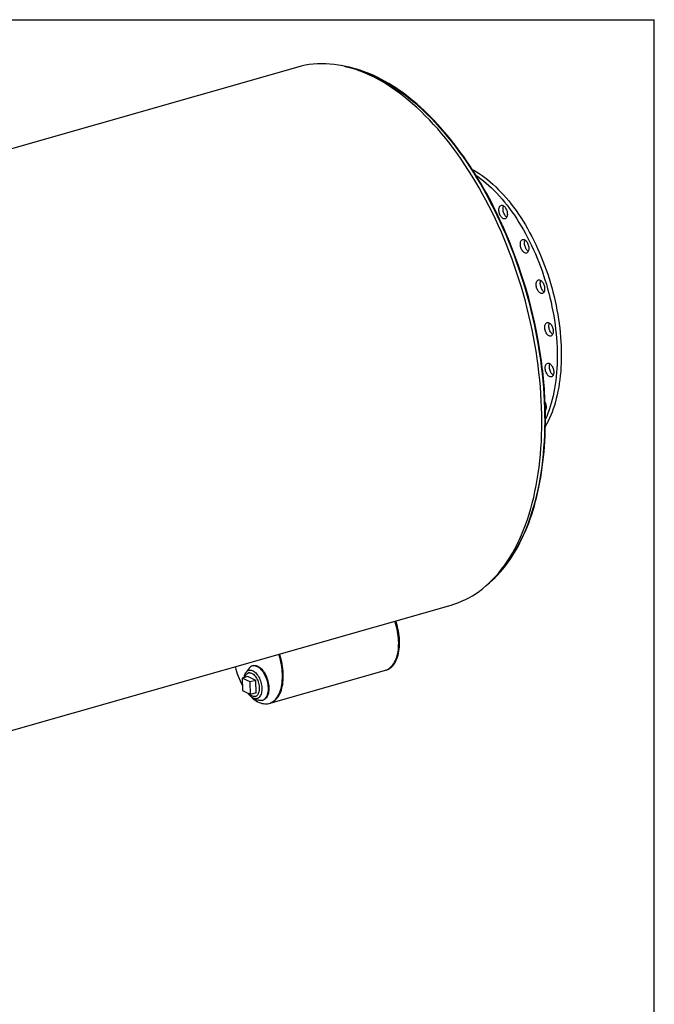
# Model space of a CAD drawing. Units: inches. Extents: x 17 to 357, y 17 to 268.
# Drawn here: x 295 to 357, y 172 to 268 of the extents above; entities that cross this region are included whole.
import ezdxf

# ---------------------------------------------------------------- set-up
doc = ezdxf.new("R2010")
doc.units = ezdxf.units.IN
doc.header["$LTSCALE"] = 34
doc.header["$MEASUREMENT"] = 0
doc.layers.add('FORMAT', color=7, linetype='Continuous')

msp = doc.modelspace()

# ---------------------------------------------------------------- linework, layer by layer
at = {"color": 7, "linetype": 'Continuous', "lineweight": 25}
for p, q in [((322.3336, 263.1468), (244.5857, 240.987)), ((346.4214, 229.7796), (346.4008, 229.7943)), ((259.5022, 188.6522), (337.2501, 210.812)), ((317.5823, 204.6585), (317.3001, 204.2788)), ((317.6333, 204.24), (317.5331, 204.2115)), ((317.9821, 204.9166), (317.907, 204.8951)), ((319.6191, 201.2704), (330.8404, 204.4687)), ((330.8404, 204.4687), (330.9243, 204.4926)), ((317.4608, 203.8617), (316.9158, 203.7064)), ((316.9158, 203.7064), (316.9308, 202.4859)), ((317.7004, 203.3279), (316.9158, 203.7064)), ((318.2455, 203.4832), (317.4608, 203.8617)), ((318.2455, 203.4832), (317.7004, 203.3279)), ((317.7155, 202.1074), (317.7004, 203.3279)), ((318.2606, 202.2628), (318.2455, 203.4832)), ((316.9308, 202.4859), (317.7155, 202.1074)), ((318.2606, 202.2628), (317.7155, 202.1074)), ((318.0257, 201.7329), (318.4656, 201.5591)), ((318.1882, 201.913), (318.2884, 201.9416)), ((318.8664, 201.5292), (318.9415, 201.5506)), ((319.5352, 201.2465), (319.6191, 201.2704))]:
    msp.add_line(p, q, dxfattribs=at)
at = {"color": 7, "linetype": 'Continuous', "lineweight": 25, "flags": 128}
for points in [[(337.2501, 210.812), (337.5146, 210.8922), (337.8882, 211.0221), (338.2562, 211.17), (338.6184, 211.3356), (338.9745, 211.519), (339.3243, 211.72), (339.6675, 211.9384), (340.0038, 212.1741), (340.3331, 212.4269), (340.6552, 212.6967), (340.9697, 212.9833), (341.2765, 213.2864), (341.5754, 213.6059), (341.8661, 213.9415), (342.1485, 214.2931), (342.4224, 214.6603), (342.6875, 215.0429), (342.9437, 215.4407), (343.1909, 215.8533), (343.4288, 216.2805), (343.6573, 216.7221), (343.8762, 217.1776), (344.0853, 217.6468), (344.2847, 218.1293), (344.474, 218.6249), (344.6531, 219.1331), (344.822, 219.6537), (344.9805, 220.1862), (345.1286, 220.7303), (345.266, 221.2857), (345.3928, 221.8519), (345.5087, 222.4285), (345.6139, 223.0152), (345.7081, 223.6115), (345.7913, 224.217), (345.8634, 224.8314), (345.9245, 225.4542), (345.9744, 226.0849), (346.0131, 226.7231), (346.0407, 227.3685), (346.057, 228.0204), (346.0621, 228.6786), (346.0559, 229.3424), (346.0385, 230.0116), (346.0099, 230.6856), (345.9701, 231.3639), (345.9192, 232.0461), (345.857, 232.7317), (345.7838, 233.4202), (345.6996, 234.1112), (345.6044, 234.8041), (345.4982, 235.4986), (345.3812, 236.1941), (345.2534, 236.8901), (345.115, 237.5862), (344.966, 238.2819), (344.8064, 238.9767), (344.6366, 239.6701), (344.4564, 240.3616), (344.2662, 241.0509), (344.0659, 241.7372), (343.8558, 242.4204), (343.636, 243.0997), (343.4066, 243.7748), (343.1678, 244.4453), (342.9198, 245.1105), (342.6627, 245.7702), (342.3968, 246.4238), (342.1221, 247.0709), (341.8389, 247.711), (341.5474, 248.3436), (341.2477, 248.9685), (340.9402, 249.585), (340.6249, 250.1929), (340.3022, 250.7916), (339.9722, 251.3808), (339.6352, 251.9601), (339.2914, 252.529), (338.941, 253.0871), (338.5844, 253.6342), (338.2216, 254.1697), (337.853, 254.6934), (337.4789, 255.2048), (337.0994, 255.7036), (336.7149, 256.1896), (336.3256, 256.6622), (335.9318, 257.1213), (335.5338, 257.5664), (335.1318, 257.9973), (334.7261, 258.4137), (334.317, 258.8154), (333.9048, 259.2019), (333.4897, 259.5731), (333.0721, 259.9287), (332.6522, 260.2684), (332.2303, 260.592), (331.8068, 260.8994), (331.3819, 261.1902), (330.9558, 261.4643), (330.529, 261.7215), (330.1016, 261.9616), (329.6741, 262.1845), (329.2466, 262.3899), (328.8195, 262.5778), (328.3931, 262.7481), (327.9676, 262.9005), (327.5434, 263.035), (327.1208, 263.1516), (326.6999, 263.25), (326.2813, 263.3303), (325.865, 263.3925), (325.4515, 263.4363), (325.041, 263.4619), (324.6337, 263.4693), (324.23, 263.4583), (323.8301, 263.429), (323.4344, 263.3815), (323.0431, 263.3158), (322.6564, 263.2318), (322.3336, 263.1468)], [(342.2492, 247.7123), (342.1936, 247.8368), (341.9569, 248.3492), (341.7149, 248.8565), (341.4675, 249.3584), (341.215, 249.8547), (340.9574, 250.3451), (340.6948, 250.8294), (340.4274, 251.3074), (340.1553, 251.7789), (339.8786, 252.2436), (339.5975, 252.7014), (339.312, 253.152), (339.0222, 253.5952), (338.7284, 254.0309), (338.4307, 254.4588), (338.1291, 254.8787), (337.8239, 255.2904), (337.5151, 255.6938), (337.203, 256.0886), (336.8876, 256.4747), (336.569, 256.8518), (336.2475, 257.2199), (335.9232, 257.5788), (335.5962, 257.9282), (335.2666, 258.268), (334.9347, 258.5981), (334.6005, 258.9182), (334.2643, 259.2283), (333.9261, 259.5283), (333.5861, 259.8179), (333.2445, 260.097), (332.9015, 260.3655), (332.5572, 260.6232), (332.2116, 260.8701), (331.8652, 261.1061), (331.5178, 261.3309), (331.1698, 261.5445), (330.8213, 261.7468), (330.4725, 261.9377), (330.1234, 262.1171), (329.7744, 262.2849), (329.4255, 262.4411), (329.0769, 262.5855), (328.7288, 262.7181), (328.3813, 262.8388), (328.0347, 262.9475), (327.6891, 263.0443), (327.3446, 263.129), (327.0015, 263.2017), (326.6598, 263.2623), (326.5292, 263.2809)], [(326.8575, 263.2152), (326.9458, 263.1984), (327.3609, 263.1088), (327.778, 263.0014), (328.1967, 262.8762), (328.6167, 262.7333), (329.0379, 262.5729), (329.4598, 262.395), (329.8823, 262.1998), (330.3049, 261.9873), (330.7275, 261.7578), (331.1497, 261.5114), (331.5713, 261.2483), (331.9919, 260.9686), (332.4112, 260.6725), (332.8291, 260.3603), (333.2451, 260.0322), (333.6591, 259.6883), (334.0707, 259.3289), (334.4796, 258.9543), (334.8856, 258.5647), (335.2884, 258.1604), (335.6876, 257.7417), (336.0831, 257.3088), (336.4746, 256.862), (336.8618, 256.4017), (337.2444, 255.9282), (337.6222, 255.4418), (337.9948, 254.9428), (338.3622, 254.4315), (338.7239, 253.9084), (339.0798, 253.3737), (339.4295, 252.8279), (339.773, 252.2713), (340.1099, 251.7044), (340.44, 251.1273), (340.7631, 250.5407), (341.0789, 249.9449), (341.3873, 249.3402), (341.688, 248.7272), (341.9808, 248.1062), (342.2655, 247.4776), (342.542, 246.8419), (342.81, 246.1996), (343.0693, 245.551), (343.3199, 244.8966), (343.5614, 244.2368), (343.7938, 243.5722), (344.0168, 242.9031), (344.2304, 242.23), (344.4343, 241.5535), (344.6285, 240.8738), (344.8128, 240.1916), (344.9871, 239.5072), (345.1512, 238.8212), (345.3051, 238.134), (345.4486, 237.4461), (345.5817, 236.758), (345.7042, 236.0701), (345.8161, 235.3829), (345.9173, 234.6968), (346.0077, 234.0124), (346.0873, 233.3301), (346.156, 232.6504), (346.2137, 231.9738), (346.2605, 231.3006), (346.2962, 230.6314), (346.3209, 229.9667), (346.3346, 229.3068)], [(339.2888, 253.1928), (339.4387, 253.1101), (339.7087, 252.951), (339.9781, 252.7795), (340.2468, 252.5956), (340.5144, 252.3996), (340.7807, 252.1916), (341.0454, 251.9718), (341.3084, 251.7404), (341.5694, 251.4976), (341.828, 251.2437), (342.0841, 250.9789), (342.3375, 250.7035), (342.5878, 250.4177), (342.8349, 250.1217), (343.0785, 249.8159), (343.3184, 249.5006), (343.5544, 249.176), (343.7863, 248.8424), (344.0137, 248.5002), (344.2366, 248.1497), (344.4547, 247.7911), (344.6678, 247.425), (344.8757, 247.0515), (345.0782, 246.671), (345.2751, 246.284), (345.4663, 245.8907), (345.6515, 245.4916), (345.8306, 245.0869), (346.0034, 244.6772), (346.1697, 244.2627), (346.3295, 243.8438), (346.4824, 243.4211), (346.6285, 242.9947), (346.7676, 242.5653), (346.8994, 242.1331), (347.024, 241.6985), (347.1412, 241.262), (347.2508, 240.824), (347.3529, 240.3849), (347.4472, 239.945), (347.5337, 239.5049), (347.6123, 239.065), (347.6829, 238.6255), (347.7455, 238.1871), (347.8001, 237.75), (347.8465, 237.3146), (347.8847, 236.8815), (347.9147, 236.4509), (347.9364, 236.0234), (347.9499, 235.5992), (347.9551, 235.1789), (347.952, 234.7627), (347.9406, 234.3511), (347.921, 233.9445), (347.8931, 233.5433), (347.857, 233.1477), (347.8127, 232.7583), (347.7602, 232.3753), (347.6996, 231.9992), (347.631, 231.6302), (347.5544, 231.2688), (347.4699, 230.9153), (347.3776, 230.5699), (347.2775, 230.233), (347.1698, 229.905), (347.0545, 229.5862), (346.9318, 229.2768), (346.8018, 228.9771), (346.6646, 228.6874), (346.5203, 228.4081), (346.4099, 228.2097)], [(339.6547, 252.6137), (339.846, 252.4814), (340.1136, 252.2854), (340.3799, 252.0773), (340.6447, 251.8575), (340.9077, 251.6261), (341.1686, 251.3834), (341.4272, 251.1295), (341.6834, 250.8647), (341.9367, 250.5893), (342.187, 250.3034), (342.4341, 250.0075), (342.6778, 249.7017), (342.9177, 249.3863), (343.1537, 249.0617), (343.3855, 248.7282), (343.613, 248.386), (343.8358, 248.0354), (344.0539, 247.6769), (344.267, 247.3107), (344.4749, 246.9373), (344.6774, 246.5568), (344.8744, 246.1698), (345.0655, 245.7765), (345.2507, 245.3773), (345.4298, 244.9727), (345.6026, 244.5629), (345.769, 244.1484), (345.9287, 243.7296), (346.0817, 243.3068), (346.2278, 242.8805), (346.3668, 242.451), (346.4987, 242.0188), (346.6233, 241.5843), (346.7404, 241.1478), (346.8501, 240.7098), (346.9521, 240.2706), (347.0464, 239.8308), (347.1329, 239.3907), (347.2115, 238.9507), (347.2822, 238.5113), (347.3448, 238.0728), (347.3993, 237.6357), (347.4457, 237.2004), (347.4839, 236.7673), (347.5139, 236.3367), (347.5357, 235.9091), (347.5491, 235.485), (347.5543, 235.0646), (347.5512, 234.6485), (347.5399, 234.2369), (347.5202, 233.8303), (347.4923, 233.429), (347.4562, 233.0335), (347.4119, 232.6441), (347.3594, 232.2611), (347.2989, 231.885), (347.2303, 231.516), (347.1537, 231.1546), (347.0692, 230.801), (346.9768, 230.4557), (346.8768, 230.1188), (346.769, 229.7908), (346.6538, 229.472), (346.5311, 229.1625), (346.4141, 228.8918)], [(341.9558, 249.5689), (341.9927, 249.6205), (342.0357, 249.6601), (342.084, 249.6869), (342.1365, 249.7004), (342.1922, 249.7003), (342.2499, 249.6866), (342.3086, 249.6596), (342.3669, 249.6199), (342.4237, 249.5682), (342.4778, 249.5056), (342.5282, 249.4334), (342.5738, 249.353), (342.6137, 249.2661), (342.647, 249.1744), (342.6731, 249.0799), (342.6915, 248.9844), (342.7018, 248.8899), (342.7038, 248.7983), (342.6974, 248.7114), (342.6828, 248.6312), (342.6602, 248.559), (342.6302, 248.4966), (342.5933, 248.445), (342.5502, 248.4054), (342.502, 248.3786), (342.4495, 248.3651), (342.3938, 248.3652), (342.336, 248.3788), (342.2774, 248.4058), (342.2191, 248.4456), (342.1623, 248.4973), (342.1082, 248.5599), (342.0578, 248.6321), (342.0122, 248.7125), (341.9723, 248.7994), (341.939, 248.891), (341.9128, 248.9856), (341.8944, 249.0811), (341.8842, 249.1756), (341.8822, 249.2672), (341.8886, 249.354), (341.9032, 249.4343), (341.9258, 249.5064), (341.9558, 249.5689)], [(342.651, 248.537), (342.6199, 248.5598), (342.5631, 248.6115), (342.5089, 248.6741), (342.4586, 248.7463), (342.413, 248.8267), (342.3731, 248.9136), (342.3397, 249.0052), (342.3136, 249.0998), (342.2952, 249.1953), (342.2849, 249.2898), (342.283, 249.3814), (342.2894, 249.4682), (342.304, 249.5485), (342.3265, 249.6206), (342.3358, 249.6427)], [(344.1356, 246.342), (344.1848, 246.3662), (344.238, 246.377), (344.2942, 246.3742), (344.3523, 246.3578), (344.4109, 246.3282), (344.469, 246.286), (344.5254, 246.232), (344.5788, 246.1674), (344.6283, 246.0934), (344.6729, 246.0116), (344.7115, 245.9236), (344.7434, 245.8312), (344.7681, 245.7363), (344.7849, 245.6409), (344.7935, 245.5468), (344.7938, 245.456), (344.7857, 245.3703), (344.7695, 245.2915), (344.7454, 245.2212), (344.7139, 245.1608), (344.6757, 245.1116), (344.6316, 245.0745), (344.5824, 245.0503), (344.5292, 245.0395), (344.473, 245.0423), (344.415, 245.0587), (344.3563, 245.0883), (344.2982, 245.1305), (344.2419, 245.1845), (344.1884, 245.2491), (344.1389, 245.3231), (344.0944, 245.4049), (344.0557, 245.4929), (344.0238, 245.5853), (343.9991, 245.6802), (343.9823, 245.7756), (343.9737, 245.8697), (343.9734, 245.9605), (343.9815, 246.0462), (343.9977, 246.1249), (344.0218, 246.1952), (344.0533, 246.2556), (344.0915, 246.3049), (344.1356, 246.342)], [(344.7416, 245.2125), (344.699, 245.2447), (344.6426, 245.2987), (344.5891, 245.3633), (344.5396, 245.4373), (344.4951, 245.5191), (344.4565, 245.6071), (344.4245, 245.6995), (344.3999, 245.7944), (344.3831, 245.8898), (344.3745, 245.9839), (344.3742, 246.0747), (344.3822, 246.1604), (344.3985, 246.2392), (344.4226, 246.3095), (344.4264, 246.3182)], [(345.7867, 242.4481), (345.8434, 242.4425), (345.9016, 242.4235), (345.9602, 242.3913), (346.0181, 242.3467), (346.074, 242.2905), (346.1267, 242.2239), (346.1753, 242.1482), (346.2187, 242.065), (346.2561, 241.976), (346.2866, 241.8829), (346.3097, 241.7878), (346.3249, 241.6924), (346.3319, 241.5989), (346.3305, 241.5089), (346.3208, 241.4245), (346.3029, 241.3473), (346.2773, 241.2789), (346.2444, 241.2206), (346.205, 241.1737), (346.1598, 241.1392), (346.1097, 241.1176), (346.0558, 241.1095), (345.9991, 241.1151), (345.9409, 241.1341), (345.8822, 241.1663), (345.8244, 241.2109), (345.7685, 241.2671), (345.7158, 241.3337), (345.6672, 241.4094), (345.6238, 241.4926), (345.5864, 241.5816), (345.5559, 241.6747), (345.5328, 241.7698), (345.5176, 241.8652), (345.5106, 241.9587), (345.512, 242.0487), (345.5217, 242.1331), (345.5396, 242.2103), (345.5652, 242.2787), (345.5981, 242.337), (345.6375, 242.3838), (345.6827, 242.4184), (345.7328, 242.44), (345.7867, 242.4481)], [(346.2792, 241.2831), (346.2252, 241.3252), (346.1693, 241.3814), (346.1165, 241.448), (346.0679, 241.5236), (346.0245, 241.6068), (345.9872, 241.6959), (345.9566, 241.7889), (345.9335, 241.884), (345.9184, 241.9794), (345.9114, 242.073), (345.9128, 242.1629), (345.9225, 242.2473), (345.9403, 242.3245), (345.9641, 242.3888)], [(346.7475, 238.2683), (346.8061, 238.2336), (346.8636, 238.1866), (346.9189, 238.1282), (346.971, 238.0597), (347.0186, 237.9824), (347.0608, 237.8979), (347.0969, 237.8079), (347.126, 237.7143), (347.1475, 237.6189), (347.1611, 237.5238), (347.1664, 237.4308), (347.1634, 237.3418), (347.152, 237.2587), (347.1326, 237.1831), (347.1054, 237.1166), (347.0712, 237.0606), (347.0305, 237.0161), (346.9843, 236.9841), (346.9333, 236.9652), (346.8788, 236.9598), (346.8217, 236.9681), (346.7633, 236.9898), (346.7047, 237.0245), (346.6472, 237.0715), (346.5918, 237.1299), (346.5398, 237.1985), (346.4922, 237.2758), (346.4499, 237.3603), (346.4139, 237.4502), (346.3848, 237.5439), (346.3632, 237.6392), (346.3497, 237.7343), (346.3444, 237.8273), (346.3474, 237.9163), (346.3588, 237.9994), (346.3782, 238.075), (346.4053, 238.1415), (346.4396, 238.1975), (346.4803, 238.242), (346.5265, 238.2741), (346.5775, 238.2929), (346.632, 238.2983), (346.6891, 238.29), (346.7475, 238.2683)], [(347.1134, 237.1333), (347.1055, 237.1387), (347.0479, 237.1858), (346.9926, 237.2441), (346.9406, 237.3127), (346.893, 237.39), (346.8507, 237.4745), (346.8147, 237.5645), (346.7856, 237.6581), (346.764, 237.7534), (346.7504, 237.8486), (346.7451, 237.9416), (346.7482, 238.0305), (346.7596, 238.1136), (346.779, 238.1892), (346.7982, 238.239)], [(346.9239, 234.2119), (346.9787, 234.1514), (347.0299, 234.081), (347.0765, 234.0021), (347.1176, 233.9164), (347.1523, 233.8256), (347.1799, 233.7314), (347.1999, 233.636), (347.2118, 233.5411), (347.2155, 233.4488), (347.2107, 233.3608), (347.1977, 233.2791), (347.1767, 233.2052), (347.1481, 233.1407), (347.1126, 233.0869), (347.0707, 233.0448), (347.0234, 233.0154), (346.9717, 232.9992), (346.9165, 232.9966), (346.8591, 233.0075), (346.8006, 233.0319), (346.7421, 233.0691), (346.6849, 233.1185), (346.6301, 233.179), (346.5789, 233.2494), (346.5323, 233.3283), (346.4912, 233.4141), (346.4565, 233.5049), (346.4289, 233.599), (346.4089, 233.6945), (346.397, 233.7893), (346.3933, 233.8817), (346.398, 233.9696), (346.411, 234.0513), (346.4321, 234.1252), (346.4606, 234.1897), (346.4962, 234.2436), (346.5381, 234.2856), (346.5854, 234.3151), (346.6371, 234.3313), (346.6923, 234.3339), (346.7497, 234.3229), (346.8082, 234.2986), (346.8667, 234.2613), (346.9239, 234.2119)], [(347.1624, 233.1695), (347.1429, 233.1834), (347.0857, 233.2327), (347.0309, 233.2933), (346.9797, 233.3637), (346.9331, 233.4425), (346.892, 233.5283), (346.8573, 233.6191), (346.8296, 233.7132), (346.8096, 233.8087), (346.7977, 233.9036), (346.7941, 233.9959), (346.7988, 234.0838), (346.8118, 234.1656), (346.8328, 234.2395), (346.8472, 234.2752)], [(346.3786, 230.5218), (346.3841, 230.5087), (346.4175, 230.417), (346.4436, 230.3225), (346.462, 230.227), (346.4723, 230.1325), (346.4743, 230.0409), (346.4679, 229.954), (346.4532, 229.8737), (346.4307, 229.8016), (346.406, 229.7487)], [(340.8863, 212.9104), (341.0164, 213.0202), (341.274, 213.2528), (341.5264, 213.4964), (341.7736, 213.7509), (342.0154, 214.0163), (342.2518, 214.2923), (342.4826, 214.579), (342.7077, 214.876), (342.927, 215.1833), (343.1404, 215.5008), (343.3477, 215.8282), (343.549, 216.1655), (343.744, 216.5124), (343.9328, 216.8689), (344.1151, 217.2347), (344.291, 217.6096), (344.4603, 217.9936), (344.623, 218.3863), (344.779, 218.7876), (344.9283, 219.1974), (345.0707, 219.6154), (345.2061, 220.0415), (345.3347, 220.4754), (345.4562, 220.9169), (345.5706, 221.3658), (345.6779, 221.822), (345.7781, 222.2851), (345.871, 222.7551), (345.9567, 223.2317), (346.0351, 223.7146), (346.1062, 224.2036), (346.17, 224.6985), (346.2263, 225.1992), (346.2753, 225.7052), (346.3169, 226.2165), (346.351, 226.7328), (346.3777, 227.2538), (346.3969, 227.7794), (346.4086, 228.3092), (346.4129, 228.843), (346.41, 229.3632)], [(346.3346, 229.3068), (346.3372, 228.6523), (346.3287, 228.0035), (346.3092, 227.361), (346.2786, 226.7251), (346.237, 226.0964), (346.1844, 225.4752), (346.1209, 224.8619), (346.0464, 224.2571), (345.961, 223.661), (345.8649, 223.0742), (345.758, 222.4969), (345.6405, 221.9297), (345.5123, 221.3728), (345.3737, 220.8268), (345.2246, 220.2918), (345.0653, 219.7684), (344.8957, 219.2569), (344.7161, 218.7576), (344.5266, 218.2708), (344.3272, 217.797), (344.1181, 217.3363), (343.8994, 216.8892), (343.6714, 216.456), (343.4342, 216.0369), (343.1878, 215.6323), (342.9326, 215.2423), (342.6686, 214.8673), (342.3961, 214.5076), (342.1152, 214.1633), (341.8262, 213.8348), (341.5291, 213.5222), (341.2243, 213.2257), (341.1303, 213.139)], [(330.8404, 204.4687), (330.931, 204.4984), (331.051, 204.5503), (331.1666, 204.6153), (331.2772, 204.6931), (331.3825, 204.7834), (331.4821, 204.8859), (331.5757, 205.0003), (331.663, 205.1262), (331.7436, 205.2631), (331.8173, 205.4105), (331.8838, 205.568), (331.943, 205.7351), (331.9945, 205.911), (332.0382, 206.0953), (332.074, 206.2872), (332.1018, 206.4862), (332.1214, 206.6915), (332.1327, 206.9024), (332.1358, 207.1182), (332.1306, 207.3382), (332.1172, 207.5615), (332.0955, 207.7875), (332.0657, 208.0152), (332.0279, 208.244), (331.9822, 208.4731), (331.9287, 208.7016), (331.8677, 208.9288), (331.7993, 209.1538), (331.7678, 209.2495)], [(330.8404, 204.4687), (330.931, 204.4984), (331.051, 204.5503), (331.1666, 204.6153), (331.2772, 204.6931), (331.3825, 204.7834), (331.4821, 204.8859), (331.5757, 205.0003), (331.663, 205.1262), (331.7436, 205.2631), (331.8173, 205.4105), (331.8838, 205.568), (331.943, 205.7351), (331.9945, 205.911), (332.0382, 206.0953), (332.074, 206.2872), (332.1018, 206.4862), (332.1214, 206.6915), (332.1327, 206.9024), (332.1358, 207.1182), (332.1306, 207.3382), (332.1172, 207.5615), (332.0955, 207.7875), (332.0657, 208.0152), (332.0279, 208.244), (331.9822, 208.4731), (331.9287, 208.7016), (331.8677, 208.9288), (331.7993, 209.1538), (331.7678, 209.2495)], [(330.9243, 204.4926), (331.0148, 204.5223), (331.1349, 204.5742), (331.2504, 204.6392), (331.361, 204.717), (331.4663, 204.8073), (331.5659, 204.9098), (331.6595, 205.0242), (331.7468, 205.1501), (331.8274, 205.287), (331.9011, 205.4344), (331.9677, 205.5919), (332.0268, 205.759), (332.0783, 205.9349), (332.1221, 206.1192), (332.1579, 206.3111), (332.1856, 206.5101), (332.2052, 206.7154), (332.2165, 206.9263), (332.2196, 207.1421), (332.2144, 207.3621), (332.201, 207.5854), (332.1793, 207.8114), (332.1496, 208.0391), (332.1117, 208.2679), (332.066, 208.497), (332.0125, 208.7255), (331.9515, 208.9527), (331.8831, 209.1777), (331.8516, 209.2733)], [(317.4477, 202.2366), (317.4591, 202.2228), (317.5891, 202.073), (317.7221, 201.9337), (317.8575, 201.8053), (317.9949, 201.6883), (318.1339, 201.5831), (318.2739, 201.49), (318.4145, 201.4094), (318.5551, 201.3416), (318.6954, 201.2867), (318.8348, 201.245), (318.9728, 201.2166), (319.1089, 201.2016), (319.2428, 201.2001), (319.3738, 201.2121), (319.5017, 201.2374), (319.6258, 201.2762), (319.7459, 201.3281), (319.8614, 201.3931), (319.972, 201.4709), (320.0773, 201.5612), (320.1769, 201.6637), (320.2705, 201.7781), (320.3578, 201.9039), (320.4384, 202.0408), (320.5121, 202.1883), (320.5786, 202.3458), (320.6378, 202.5128), (320.6893, 202.6888), (320.733, 202.8731), (320.7688, 203.065), (320.7966, 203.264), (320.8162, 203.4693), (320.8275, 203.6802), (320.8306, 203.896), (320.8254, 204.116), (320.812, 204.3393), (320.7903, 204.5652), (320.7605, 204.793), (320.7227, 205.0218), (320.677, 205.2509), (320.6235, 205.4794), (320.5625, 205.7066), (320.4941, 205.9316), (320.4626, 206.0272)], [(319.6191, 201.2704), (319.7097, 201.3001), (319.8297, 201.352), (319.9452, 201.417), (320.0558, 201.4948), (320.1611, 201.5851), (320.2607, 201.6876), (320.3543, 201.802), (320.4416, 201.9278), (320.5222, 202.0647), (320.5959, 202.2122), (320.6625, 202.3697), (320.7216, 202.5367), (320.7731, 202.7127), (320.8169, 202.897), (320.8527, 203.0889), (320.8804, 203.2879), (320.9, 203.4932), (320.9114, 203.7041), (320.9144, 203.9199), (320.9093, 204.1399), (320.8958, 204.3632), (320.8742, 204.5891), (320.8444, 204.8169), (320.8065, 205.0457), (320.7608, 205.2748), (320.7073, 205.5033), (320.6463, 205.7304), (320.5779, 205.9555), (320.5464, 206.0511)], [(319.6191, 201.2704), (319.7097, 201.3001), (319.8297, 201.352), (319.9452, 201.417), (320.0558, 201.4948), (320.1611, 201.5851), (320.2607, 201.6876), (320.3543, 201.802), (320.4416, 201.9278), (320.5222, 202.0647), (320.5959, 202.2122), (320.6625, 202.3697), (320.7216, 202.5367), (320.7731, 202.7127), (320.8169, 202.897), (320.8527, 203.0889), (320.8804, 203.2879), (320.9, 203.4932), (320.9114, 203.7041), (320.9144, 203.9199), (320.9093, 204.1399), (320.8958, 204.3632), (320.8742, 204.5891), (320.8444, 204.8169), (320.8065, 205.0457), (320.7608, 205.2748), (320.7073, 205.5033), (320.6463, 205.7304), (320.5779, 205.9555), (320.5464, 206.0511)], [(317.1154, 203.7633), (317.1225, 203.8131), (317.1451, 203.9272), (317.1756, 204.0331), (317.2136, 204.13), (317.2588, 204.2169), (317.3108, 204.2929), (317.3691, 204.3573), (317.433, 204.4096), (317.5021, 204.4492), (317.5755, 204.4756)], [(317.1893, 203.7844), (317.2065, 203.8416), (317.2414, 203.9304), (317.2836, 204.0091), (317.3326, 204.0766), (317.3877, 204.1323), (317.4484, 204.1754), (317.5139, 204.2054), (317.5835, 204.2221), (317.6563, 204.2251), (317.7315, 204.2145), (317.8083, 204.1905), (317.8856, 204.1531), (317.9627, 204.103), (318.0386, 204.0407), (318.1124, 203.9669), (318.1832, 203.8826), (318.2502, 203.7886), (318.3127, 203.686), (318.3699, 203.5762), (318.4211, 203.4603), (318.4658, 203.3398), (318.5033, 203.216), (318.5333, 203.0904), (318.5555, 202.9645), (318.5694, 202.8398), (318.5751, 202.7176), (318.5724, 202.5995), (318.5614, 202.4868), (318.5421, 202.3808), (318.5148, 202.2829), (318.4799, 202.1941), (318.4377, 202.1154), (318.3888, 202.0479), (318.3337, 201.9922), (318.273, 201.9491), (318.2075, 201.9191), (318.1379, 201.9024), (318.065, 201.8994), (317.9898, 201.9099), (317.9131, 201.934), (317.8357, 201.9714), (317.7586, 202.0215), (317.6828, 202.0838), (317.609, 202.1576), (317.607, 202.1598)], [(317.5755, 204.4756), (317.6527, 204.4888), (317.7328, 204.4884), (317.8152, 204.4746), (317.8989, 204.4475), (317.9832, 204.4074), (318.0673, 204.3545), (318.1504, 204.2895), (318.2317, 204.2129), (318.3104, 204.1255), (318.3856, 204.0282), (318.4569, 203.9218), (318.5233, 203.8074), (318.5843, 203.6861), (318.6393, 203.5591), (318.6878, 203.4276), (318.7292, 203.2929), (318.7633, 203.1561), (318.7896, 203.0188), (318.808, 202.8822), (318.8182, 202.7475), (318.8201, 202.6162), (318.8138, 202.4894), (318.7993, 202.3685), (318.7767, 202.2545), (318.7462, 202.1485), (318.7081, 202.0516), (318.6629, 201.9647), (318.6109, 201.8887), (318.5527, 201.8243), (318.4887, 201.772), (318.4197, 201.7325), (318.3462, 201.706), (318.269, 201.6928), (318.1889, 201.6932), (318.1066, 201.707), (318.0228, 201.7341), (317.9385, 201.7743), (317.8544, 201.8271), (317.7713, 201.8921), (317.69, 201.9687), (317.6114, 202.0561), (317.5361, 202.1534), (317.4942, 202.2142)], [(317.9176, 204.898), (318.0033, 204.9133), (318.0921, 204.9149), (318.1833, 204.9027), (318.2762, 204.877), (318.3699, 204.8378), (318.4637, 204.7856), (318.557, 204.7206), (318.6488, 204.6436), (318.7386, 204.555), (318.8255, 204.4556), (318.9089, 204.3462), (318.9881, 204.2277), (319.0624, 204.1009), (319.1313, 203.9671), (319.1942, 203.8271), (319.2506, 203.6822), (319.3001, 203.5335), (319.3422, 203.3823), (319.3766, 203.2296), (319.403, 203.0768), (319.4212, 202.9251), (319.4312, 202.7758), (319.4327, 202.6299), (319.4258, 202.4887), (319.4105, 202.3534), (319.387, 202.2249), (319.3554, 202.1044), (319.316, 201.9928), (319.2691, 201.8911), (319.2152, 201.8), (319.1545, 201.7202), (319.0877, 201.6525), (319.0153, 201.5973), (318.9377, 201.5551), (318.8558, 201.5263), (318.77, 201.511), (318.6812, 201.5095), (318.59, 201.5216), (318.4972, 201.5474), (318.4656, 201.5591)], [(317.9821, 204.9166), (317.9927, 204.9195), (318.0784, 204.9347), (318.1673, 204.9363), (318.2585, 204.9241), (318.3513, 204.8984), (318.445, 204.8592), (318.5389, 204.807), (318.6321, 204.7421), (318.724, 204.665), (318.8137, 204.5764), (318.9007, 204.477), (318.984, 204.3676), (319.0632, 204.2491), (319.1376, 204.1224), (319.2065, 203.9885), (319.2694, 203.8485), (319.3258, 203.7036), (319.3752, 203.5549), (319.4173, 203.4037), (319.4517, 203.251), (319.4781, 203.0983), (319.4964, 202.9466), (319.5063, 202.7972), (319.5078, 202.6513), (319.5009, 202.5101), (319.4856, 202.3748), (319.4621, 202.2463), (319.4305, 202.1258), (319.3911, 202.0143), (319.3443, 201.9125), (319.2903, 201.8214), (319.2297, 201.7416), (319.1629, 201.6739), (319.0904, 201.6187), (319.0129, 201.5765), (318.9415, 201.5506)]]:
    msp.add_lwpolyline(points, dxfattribs=at)
at = {"color": 7, "linetype": 'Continuous', "lineweight": 25}
for centre, radius, start, end in [((298.3999, 228.0297), 48.0642, 8.264518, 24.154491), ((325.3477, 235.7127), 20.0503, 13.705169, 18.112191), ((303.8157, 228.7664), 42.5985, 0.802672, 8.327169), ((322.9848, 206.3809), 6.9359, 193.005828, 209.100356), ((318.089, 204.3036), 0.6187, 106.090119, 144.99727)]:
    msp.add_arc(centre, radius, start, end, dxfattribs=at)
at = {"layer": 'FORMAT'}
for p in [(16.9999, 267.7501), (356.9999, 17.0001)]:
    msp.add_line(p, (356.9999, 267.7501), dxfattribs=at)

doc.saveas('drawing.dxf')
